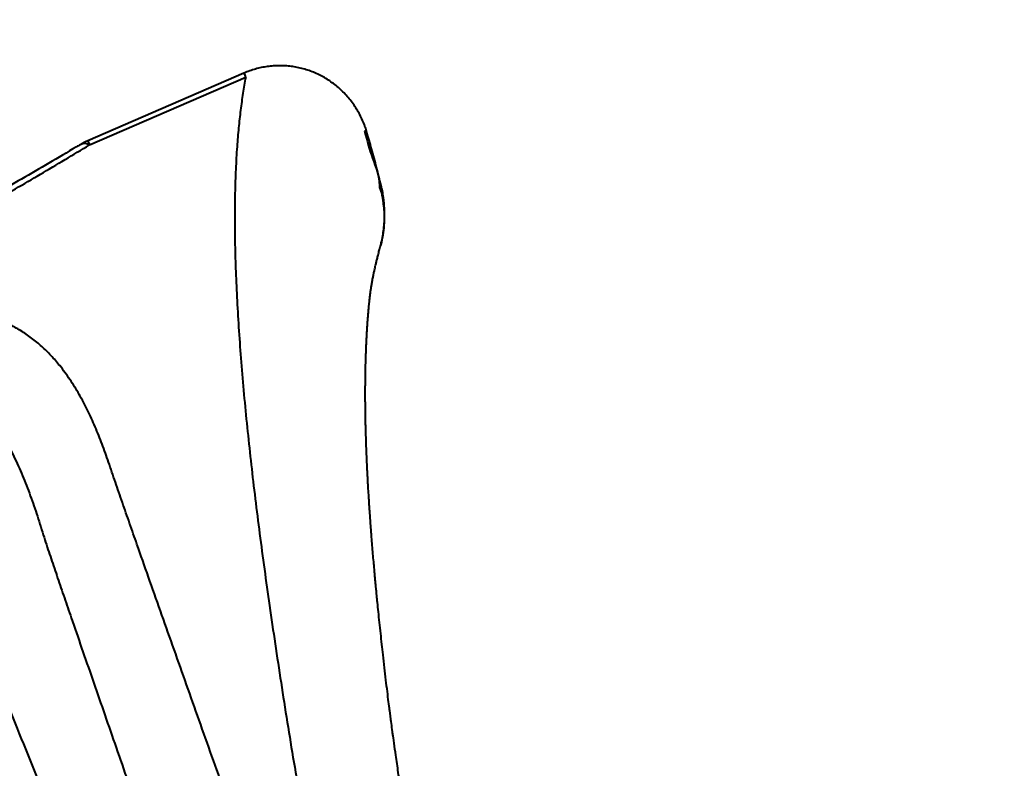
# Model space of a CAD drawing. Units: millimetres. Extents: x -36015 to -13527, y -30042 to -12977.
# Drawn here: x -28672 to -27922, y -19714 to -19143 of the extents above; entities that cross this region are included whole.
import ezdxf

# ---------------------------------------------------------------- set-up
doc = ezdxf.new("R2010")
doc.units = ezdxf.units.MM
doc.styles.add('style1', font='arialbd_0.ttf', dxfattribs={"width": 0.8})
doc.dimstyles.new('1-50', dxfattribs={"dimtxt": 1100, "dimasz": 200, "dimexe": 100, "dimexo": 0, "dimgap": 300, "dimtad": 1, "dimtxsty": 'style1', "dimcen": 300, "dimclrd": 7, "dimclre": 7, "dimclrt": 7, "dimadec": 1, "dimazin": 2, "dimtfac": 1, "dimtmove": 0, "dimatfit": 2, "dimfxl": 0, "dimlwd": 25, "dimlwe": 18, "dimarcsym": 0})

# ---------------------------------------------------------------- blocks, each defined once
blk = doc.blocks.new('*D11')
at = {"color": 7, "lineweight": 18, "transparency": 16777216}
for p, q in [((-23569.12, -14693.67), (-32503.5, -14693.67)), ((-29073.52, -24753.06), (-32503.5, -24753.06))]:
    blk.add_line(p, q, dxfattribs=at)
at = {"color": 7, "lineweight": 25, "transparency": 16777216}
blk.add_line((-32403.5, -24553.06), (-32403.5, -14893.67), dxfattribs=at)
at = {"color": 7, "transparency": 16777216}
for points in [[(-32436.83, -14893.67), (-32370.17, -14893.67), (-32403.5, -14693.67)], [(-32436.83, -24553.06), (-32370.17, -24553.06), (-32403.5, -24753.06)]]:
    blk.add_solid(points, dxfattribs=at)
at = {"layer": 'Defpoints', "color": 0, "transparency": 16777216}
for p in [(-32403.5, -14693.67), (-23569.12, -14693.67), (-29073.52, -24753.06)]:
    blk.add_point(p, dxfattribs=at)
at = {"color": 7, "transparency": 16777216, "insert": (-33265.13, -19234.5), "char_height": 1100, "attachment_point": 5, "rotation": 90, "style": 'style1'}
blk.add_mtext('10100', dxfattribs=at)
blk = doc.blocks.new('*D13')
at = {"color": 7, "lineweight": 18, "transparency": 16777216}
for p, q in [((-23378.37, -12976.92), (-34532, -12976.92)), ((-27207.5, -26253.06), (-34532, -26253.06))]:
    blk.add_line(p, q, dxfattribs=at)
at = {"color": 7, "lineweight": 25, "transparency": 16777216}
blk.add_line((-34432, -13176.92), (-34432, -26053.06), dxfattribs=at)
at = {"color": 7, "transparency": 16777216}
for points in [[(-34465.33, -13176.92), (-34398.67, -13176.92), (-34432, -12976.92)], [(-34465.33, -26053.06), (-34398.67, -26053.06), (-34432, -26253.06)]]:
    blk.add_solid(points, dxfattribs=at)
at = {"layer": 'Defpoints', "color": 0, "transparency": 16777216}
for p in [(-23378.37, -12976.92), (-34432, -26253.06), (-27207.5, -26253.06)]:
    blk.add_point(p, dxfattribs=at)
at = {"color": 7, "transparency": 16777216, "insert": (-35293.63, -19256), "char_height": 1100, "attachment_point": 5, "rotation": 90, "style": 'style1'}
blk.add_mtext('13300', dxfattribs=at)

msp = doc.modelspace()

# ---------------------------------------------------------------- linework, layer by layer
at = {"color": 7, "linetype": 'Continuous', "lineweight": 40}
for p, q in [((-28501.339, -19184.109), (-28620.275, -19235.643)), ((-28618.979, -19238.827), (-28500.043, -19187.293))]:
    msp.add_line(p, q, dxfattribs=at)
for centre, radius, start, end in [((-28447.121, -19163.89), 57.866, 200.451077, 203.855652), ((-28408.208, -19231.568), 3.329, 85.518415, 110.292753), ((-28622.76, -19245.291), 7.488, 59.669463, 113.451722), ((-28600.396, -19281.522), 50, 113.426815, 120.445332), ((-28575.925, -19219.442), 47.216, 200.066964, 204.239764)]:
    msp.add_arc(centre, radius, start, end, dxfattribs=at)
for points, knots in [([(-28407.975, -19228.255), (-28408.361, -19227.016), (-28409.226, -19224.243), (-28410.937, -19220.054), (-28413.031, -19215.684), (-28415.433, -19211.454), (-28418.113, -19207.401), (-28421.035, -19203.584), (-28424.182, -19200.005), (-28427.552, -19196.658), (-28431.163, -19193.53), (-28434.988, -19190.654), (-28438.961, -19188.081), (-28443.055, -19185.815), (-28447.261, -19183.845), (-28451.617, -19182.154), (-28456.108, -19180.758), (-28460.655, -19179.685), (-28465.217, -19178.936), (-28469.78, -19178.499), (-28474.385, -19178.368), (-28479.028, -19178.55), (-28483.633, -19179.048), (-28488.161, -19179.853), (-28492.606, -19180.942), (-28496.983, -19182.365), (-28499.907, -19183.432), (-28501.326, -19184.105), (-28501.343, -19184.113)], [0, 0, 0, 0, 0.0333322, 0.0746026, 0.1160991, 0.1577665, 0.1994874, 0.2408256, 0.2811716, 0.3218474, 0.3627614, 0.4038018, 0.4447049, 0.4842755, 0.523923, 0.5639462, 0.6042408, 0.6446556, 0.6838851, 0.7229034, 0.7623425, 0.8021587, 0.8421999, 0.8812395, 0.9202368, 0.9596619, 0.999495, 1, 1, 1, 1]), ([(-28500.043, -19187.293), (-28500.764, -19191.305), (-28502.205, -19199.329), (-28503.986, -19212.229), (-28505.484, -19225.756), (-28506.74, -19240.755), (-28507.689, -19257.322), (-28508.27, -19275.586), (-28508.45, -19294.696), (-28508.24, -19314.625), (-28507.647, -19335.555), (-28506.664, -19357.506), (-28505.286, -19380.485), (-28503.535, -19404.255), (-28501.424, -19428.777), (-28498.988, -19453.783), (-28496.244, -19479.235), (-28493.216, -19505.09), (-28489.894, -19531.567), (-28486.295, -19558.625), (-28482.394, -19586.504), (-28478.204, -19615.211), (-28473.727, -19644.737), (-28468.997, -19674.776), (-28464.04, -19705.241), (-28460.529, -19725.9), (-28458.774, -19736.225)], [0, 0, 0, 0, 0.0360071, 0.0720141, 0.1081372, 0.1442604, 0.1864215, 0.2286176, 0.2708254, 0.3130214, 0.3551826, 0.3985677, 0.4419909, 0.485427, 0.5288503, 0.5722354, 0.6143721, 0.6565441, 0.6987278, 0.7408997, 0.7830366, 0.8264037, 0.8698093, 0.9132277, 0.956633, 1, 1, 1, 1]), ([(-28409.363, -19228.446), (-28407.567, -19235.296), (-28403.974, -19249.004), (-28398.094, -19262.533), (-28398.094, -19269.659), (-28398.094, -19269.659)], [0, 0, 0, 0, 0.4997503, 0.9999986, 1, 1, 1, 1]), ([(-28396.88, -19269.624), (-28397.992, -19265.112), (-28400.287, -19255.807), (-28403.953, -19242.204), (-28406.539, -19232.925), (-28407.93, -19228.441), (-28407.986, -19228.26)], [0, 0, 0, 0, 0.3254692, 0.6712338, 0.9867077, 1, 1, 1, 1]), ([(-28625.743, -19238.418), (-28626.838, -19239.063), (-28634.903, -19243.812), (-28649.94, -19252.612), (-28670.766, -19264.749), (-28691.499, -19276.746), (-28712.159, -19288.611), (-28732.79, -19300.361), (-28753.35, -19311.966), (-28773.849, -19323.426), (-28794.293, -19334.738), (-28814.685, -19345.9), (-28835.03, -19356.908), (-28855.332, -19367.762), (-28875.598, -19378.459), (-28895.832, -19388.998), (-28916.038, -19399.378), (-28936.223, -19409.597), (-28956.391, -19419.655), (-28976.52, -19429.536), (-28996.641, -19439.258), (-29016.784, -19448.835), (-29036.997, -19458.29), (-29057.256, -19467.61), (-29077.53, -19476.779), (-29097.789, -19485.784), (-29118.031, -19494.622), (-29138.313, -19503.319), (-29158.673, -19511.893), (-29179.132, -19520.354), (-29199.663, -19528.69), (-29220.269, -19536.908), (-29240.954, -19544.99), (-29255.028, -19550.432), (-29262.214, -19553.14), (-29262.471, -19553.237)], [0, 0, 0, 0, 0.0055547, 0.0408766, 0.0757133, 0.1100587, 0.1443256, 0.1782721, 0.2119357, 0.2453266, 0.2784552, 0.311333, 0.3439713, 0.3763818, 0.4085765, 0.4405675, 0.4723672, 0.503988, 0.5354424, 0.5667454, 0.5977744, 0.6288069, 0.6598511, 0.6908542, 0.7217747, 0.7525729, 0.7832134, 0.8137815, 0.8445059, 0.8752651, 0.9060693, 0.9369278, 0.9678506, 0.9988473, 1, 1, 1, 1]), ([(-29246.658, -19553.077), (-29238.47, -19549.938), (-29218.542, -19542.298), (-29186.984, -19529.683), (-29151.55, -19515.111), (-29115.823, -19499.9), (-29079.826, -19484.065), (-29044.035, -19467.808), (-29006.796, -19450.359), (-28968.167, -19431.658), (-28928.209, -19411.675), (-28888.606, -19391.268), (-28849.389, -19370.491), (-28810.33, -19349.257), (-28771.442, -19327.604), (-28732.714, -19305.588), (-28694.39, -19283.408), (-28656.439, -19261.131), (-28631.463, -19246.261), (-28618.979, -19238.827)], [0, 0, 0, 0, 0.0370536, 0.0901776, 0.1432853, 0.1984476, 0.2536285, 0.3088097, 0.3639723, 0.4269559, 0.489977, 0.553013, 0.6160388, 0.6790264, 0.7431976, 0.8073994, 0.8716149, 0.9358232, 1, 1, 1, 1]), ([(-28398.084, -19269.699), (-28398.094, -19269.706), (-28398.106, -19269.714), (-28398.113, -19269.74), (-28398.115, -19269.746)], [0, 0, 0, 0, 0.7779526, 1, 1, 1, 1]), ([(-28398.115, -19269.746), (-28398.115, -19269.746), (-28398.115, -19271.724), (-28396.312, -19275.295), (-28395.541, -19281.1), (-28394.746, -19286.905), (-28394.432, -19293.28), (-28394.592, -19300.118), (-28395.37, -19307.454), (-28396.457, -19312.253), (-28397.008, -19314.686)], [0, 0, 0, 0, 0.0000013, 0.1268561, 0.253712, 0.3828905, 0.5120714, 0.6731692, 0.8342561, 1, 1, 1, 1]), ([(-28398.094, -19269.659), (-28398.094, -19269.659), (-28398.094, -19269.673), (-28398.089, -19269.686), (-28398.084, -19269.699)], [0, 0, 0, 0, 0.0014354, 1, 1, 1, 1]), ([(-28396.938, -19269.639), (-28396.897, -19269.611), (-28396.794, -19269.541), (-28397.252, -19269.58), (-28397.807, -19269.659), (-28398.084, -19269.699)], [0, 0, 0, 0, 0.2470289, 0.6235109, 1, 1, 1, 1]), ([(-28396.902, -19314.173), (-28396.831, -19313.915), (-28396.286, -19311.938), (-28395.557, -19308.159), (-28394.735, -19302.825), (-28394.262, -19297.468), (-28394.109, -19292.184), (-28394.255, -19286.997), (-28394.676, -19281.834), (-28395.392, -19276.622), (-28396.106, -19272.63), (-28396.636, -19270.39), (-28396.756, -19269.887)], [0, 0, 0, 0, 0.0179523, 0.1376164, 0.2578271, 0.3800425, 0.4981867, 0.6123565, 0.7280679, 0.8455663, 0.9652834, 1, 1, 1, 1]), ([(-28390.31, -19669.479), (-28390.568, -19667.443), (-28391.126, -19663.048), (-28392.093, -19655.294), (-28393.149, -19646.397), (-28394.242, -19637.043), (-28395.275, -19627.983), (-28396.244, -19619.305), (-28397.145, -19611.057), (-28398.026, -19602.785), (-28398.846, -19594.896), (-28399.533, -19588.108), (-28400.089, -19582.489), (-28400.531, -19577.931), (-28400.908, -19573.978), (-28401.254, -19570.29), (-28401.608, -19566.466), (-28402.028, -19561.829), (-28402.508, -19556.391), (-28403.031, -19550.298), (-28403.552, -19543.991), (-28404.012, -19538.229), (-28404.403, -19533.147), (-28404.721, -19528.884), (-28405.013, -19524.873), (-28405.296, -19520.851), (-28405.59, -19516.548), (-28405.896, -19511.909), (-28406.23, -19506.606), (-28406.568, -19500.96), (-28406.893, -19495.184), (-28407.163, -19490.06), (-28407.36, -19486.101), (-28407.496, -19483.213), (-28407.599, -19480.981), (-28407.706, -19478.586), (-28407.827, -19475.736), (-28407.96, -19472.441), (-28408.094, -19468.897), (-28408.223, -19465.227), (-28408.344, -19461.476), (-28408.452, -19457.752), (-28408.542, -19454.302), (-28408.619, -19451.002), (-28408.689, -19447.576), (-28408.758, -19443.562), (-28408.817, -19439.032), (-28408.858, -19434.131), (-28408.875, -19429.114), (-28408.866, -19424.114), (-28408.829, -19419.071), (-28408.767, -19414.131), (-28408.68, -19409.438), (-28408.58, -19405.232), (-28408.473, -19401.531), (-28408.371, -19398.456), (-28408.269, -19395.676), (-28408.157, -19392.888), (-28408.018, -19389.754), (-28407.856, -19386.443), (-28407.676, -19383.11), (-28407.485, -19379.86), (-28407.285, -19376.738), (-28407.087, -19373.86), (-28406.883, -19371.082), (-28406.665, -19368.288), (-28406.418, -19365.313), (-28406.123, -19361.989), (-28405.791, -19358.592), (-28405.437, -19355.342), (-28405.082, -19352.435), (-28404.713, -19349.751), (-28404.384, -19347.581), (-28404.105, -19345.85), (-28403.863, -19344.416), (-28403.585, -19342.841), (-28403.286, -19341.22), (-28402.996, -19339.712), (-28402.745, -19338.453), (-28402.545, -19337.478), (-28402.353, -19336.554), (-28402.123, -19335.468), (-28401.817, -19334.059), (-28401.437, -19332.359), (-28400.968, -19330.32), (-28400.38, -19327.842), (-28399.681, -19324.994), (-28398.872, -19321.794), (-28397.975, -19318.335), (-28397.334, -19315.921), (-28397.006, -19314.687)], [0, 0, 0, 0, 0.0146106, 0.0315385, 0.0499296, 0.0694214, 0.0899632, 0.1068385, 0.1243614, 0.1425302, 0.1599369, 0.1753901, 0.1867757, 0.1968045, 0.2054763, 0.2130117, 0.2214246, 0.2311995, 0.2444227, 0.258546, 0.2731894, 0.2883444, 0.2991242, 0.309252, 0.3187283, 0.3278418, 0.3381561, 0.3498434, 0.3616002, 0.3770217, 0.3915826, 0.4047249, 0.4156283, 0.4216509, 0.4267857, 0.4327386, 0.4400976, 0.4488409, 0.4583859, 0.4678736, 0.4778345, 0.4882363, 0.4977671, 0.5057373, 0.5151212, 0.5258962, 0.5390168, 0.5530745, 0.5674209, 0.5820483, 0.5964785, 0.6117831, 0.6261335, 0.6389774, 0.6504043, 0.6605478, 0.66787, 0.6767748, 0.6872206, 0.698144, 0.7091396, 0.7202064, 0.7307209, 0.7408163, 0.7497378, 0.7595406, 0.7703838, 0.7817937, 0.7965133, 0.8094653, 0.8223189, 0.8358837, 0.8481011, 0.8544009, 0.8614296, 0.8691849, 0.8776513, 0.8855057, 0.8918733, 0.8967592, 0.9003529, 0.9057453, 0.9123997, 0.9203143, 0.9296569, 0.9408468, 0.9539035, 0.9679235, 0.9836015, 1, 1, 1, 1]), ([(-28397.008, -19314.686), (-28397.01, -19314.694), (-28397.061, -19314.946), (-28397.147, -19315.188), (-28397.231, -19315.423)], [0, 0, 0, 0, 0.02918619, 1, 1, 1, 1]), ([(-28604.534, -19480.492), (-28606.142, -19475.896), (-28609.361, -19466.695), (-28614.689, -19453.508), (-28620.49, -19440.834), (-28626.868, -19428.789), (-28633.89, -19417.441), (-28641.048, -19407.662), (-28648.231, -19399.326), (-28655.337, -19392.291), (-28663.064, -19385.873), (-28671.459, -19380.155), (-28680.131, -19375.448), (-28689.023, -19371.705), (-28698.054, -19368.843), (-28707.704, -19366.722), (-28717.221, -19365.506), (-28726.459, -19365.067), (-28735.266, -19365.22), (-28744.386, -19365.94), (-28753.71, -19367.238), (-28763.195, -19369.127), (-28772.762, -19371.578), (-28782.383, -19374.523), (-28788.744, -19376.913), (-28791.917, -19378.105)], [0, 0, 0, 0, 0.0602971, 0.1207317, 0.1811962, 0.2416112, 0.301932, 0.362153, 0.4086931, 0.4553666, 0.50204, 0.5486261, 0.5950923, 0.634833, 0.6746953, 0.7145137, 0.754194, 0.7851508, 0.8162151, 0.8472576, 0.878184, 0.9085722, 0.9390978, 0.9696186, 1, 1, 1, 1]), ([(-28779.202, -19415.584), (-28777.567, -19414.874), (-28774.292, -19413.451), (-28769.246, -19411.83), (-28763.339, -19410.416), (-28756.784, -19409.59), (-28749.775, -19409.594), (-28743.224, -19410.377), (-28738.238, -19411.554), (-28733.068, -19413.206), (-28727.754, -19415.413), (-28721.472, -19418.907), (-28715.672, -19422.951), (-28709.19, -19428.381), (-28702.264, -19435.432), (-28695.153, -19444.304), (-28688.758, -19453.806), (-28682.257, -19464.981), (-28675.715, -19477.906), (-28669.257, -19492.684), (-28663.403, -19507.994), (-28658.021, -19523.714), (-28654.73, -19534.486), (-28653.086, -19539.869)], [0, 0, 0, 0, 0.02155478, 0.04317785, 0.06473059, 0.09702404, 0.12743645, 0.15800289, 0.18848467, 0.20115656, 0.23809942, 0.27518699, 0.31235064, 0.34939779, 0.40964153, 0.47003285, 0.53051228, 0.59087634, 0.67259091, 0.75439698, 0.83628976, 0.91819871, 1, 1, 1, 1]), ([(-28779.202, -19415.584), (-28771.216, -19436.51), (-28755.244, -19478.365), (-28731.009, -19540.709), (-28706.571, -19602.753), (-28681.915, -19664.46), (-28663.115, -19710.886), (-28652.564, -19736.71), (-28650.343, -19742.145)], [0, 0, 0, 0, 0.1898617, 0.3797388, 0.5696258, 0.7595115, 0.9493802, 1, 1, 1, 1]), ([(-28507.071, -19757.151), (-28510.434, -19747.712), (-28517.164, -19728.829), (-28527.043, -19701.033), (-28536.755, -19673.67), (-28546.338, -19646.64), (-28555.787, -19619.975), (-28565.079, -19593.715), (-28574.129, -19568.064), (-28581.913, -19545.903), (-28588.512, -19527.019), (-28594.003, -19511.204), (-28599.366, -19495.658), (-28602.812, -19485.547), (-28604.534, -19480.492)], [0, 0, 0, 0, 0.09284, 0.1857354, 0.2786309, 0.3714707, 0.4661485, 0.5608852, 0.6556221, 0.7502997, 0.8126575, 0.8750149, 0.9375073, 1, 1, 1, 1]), ([(-28653.086, -19539.869), (-28651.494, -19544.637), (-28648.31, -19554.174), (-28643.342, -19568.865), (-28638.244, -19583.836), (-28632.176, -19601.539), (-28625.079, -19622.141), (-28616.885, -19645.829), (-28608.474, -19670.078), (-28599.81, -19695.024), (-28590.906, -19720.652), (-28581.758, -19746.946), (-28572.45, -19773.655), (-28566.106, -19791.792), (-28562.935, -19800.858)], [0, 0, 0, 0, 0.0625977, 0.1251956, 0.1879347, 0.2506741, 0.3433691, 0.4361226, 0.528877, 0.6215736, 0.7161495, 0.8107836, 0.9054205, 1, 1, 1, 1]), ([(-28387.472, -19690.674), (-28387.76, -19688.578), (-28388.342, -19684.348), (-28389.093, -19678.732), (-28389.742, -19673.79), (-28390.153, -19670.604), (-28390.411, -19668.58), (-28390.552, -19667.472), (-28390.646, -19666.731), (-28390.688, -19666.403), (-28390.687, -19666.436), (-28390.686, -19666.447)], [0, 0, 0, 0, 0.231566, 0.4672863, 0.6351209, 0.7976366, 0.8407604, 0.8847064, 0.9288676, 0.9757219, 1, 1, 1, 1]), ([(-28385.593, -19703.891), (-28386.038, -19700.821), (-28386.888, -19694.967), (-28387.675, -19689.229), (-28388.05, -19686.499)], [0, 0, 0, 0, 0.5242833, 1, 1, 1, 1]), ([(-28386.503, -19697.592), (-28386.522, -19697.456), (-28386.585, -19697.012), (-28386.646, -19696.577), (-28386.688, -19696.274)], [0, 0, 0, 0, 0.30620187, 1, 1, 1, 1]), ([(-28378.785, -19749.807), (-28378.97, -19748.594), (-28379.915, -19742.431), (-28381.57, -19731.476), (-28383.675, -19717.334), (-28384.993, -19708.156), (-28385.624, -19703.76)], [0, 0, 0, 0, 0.0778805, 0.3957844, 0.7105647, 1, 1, 1, 1])]:
    msp.add_open_spline(points, degree=3, knots=knots, dxfattribs=at)

# ---------------------------------------------------------------- dimensions: what is measured, and where the dimension line sits
for base, p1, p2, text, picture, middle in [((-34432, -26253.061), (-23378.373, -12976.919), (-27207.5, -26253.061), '13300', '*D13', (-34432, -19256)), ((-32403.5, -14693.666), (-29073.518, -24753.061), (-23569.123, -14693.666), '10100', '*D11', (-32403.5, -19234.5))]:
    dim = msp.add_linear_dim(base=base, p1=p1, p2=p2, angle=90, text=text, dimstyle='1-50')
    dim.commit()
    dim.dimension.update_dxf_attribs({"geometry": picture, "text_midpoint": middle, "dimtype": 160})

doc.saveas('drawing.dxf')
